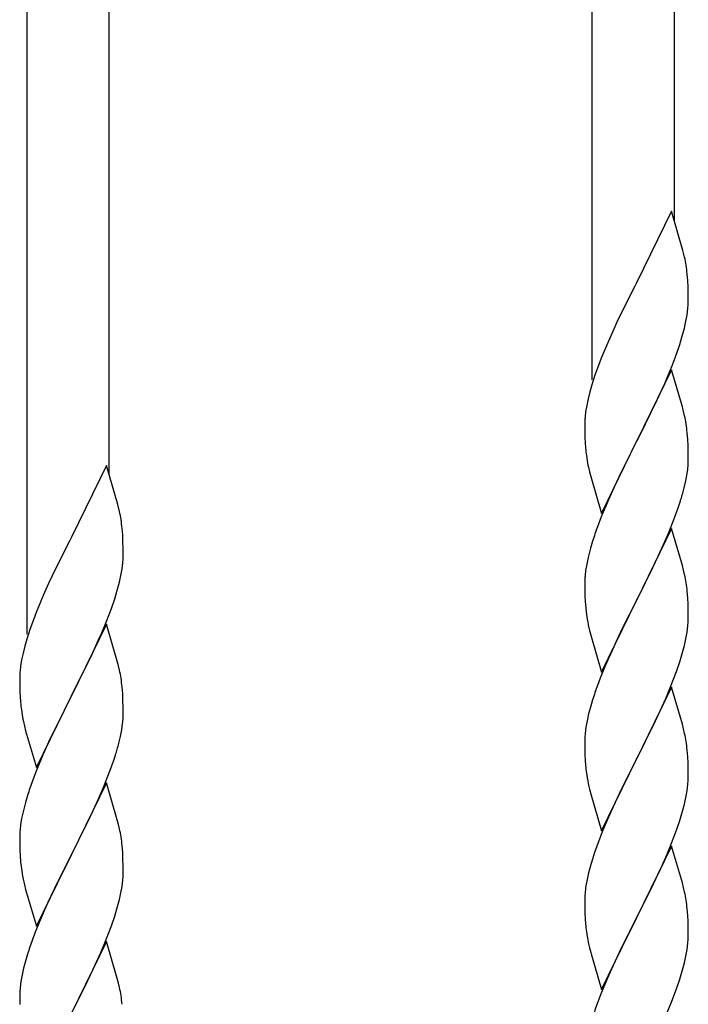
# Model space of a CAD drawing. Units: millimetres. Extents: x 250 to 8280, y 75 to 5795.
# Drawn here: x 6832 to 6970, y 2244 to 2448 of the extents above; entities that cross this region are included whole.
import ezdxf

# ---------------------------------------------------------------- set-up
doc = ezdxf.new("R2010")
doc.units = ezdxf.units.MM
doc.layers.add('YKK_A1', color=4, linetype='Continuous', lineweight=30)

msp = doc.modelspace()

# ---------------------------------------------------------------- linework, layer by layer
at = {"layer": 'YKK_A1', "linetype": 'Continuous', "ltscale": 0.5}
for p, q in [((6967.49, 2406.68), (6967.49, 2615.09)), ((6950.49, 2373.77), (6950.49, 2607.44)), ((6850.49, 2354.02), (6850.49, 2562.43)), ((6833.49, 2321.11), (6833.49, 2554.78)), ((6966.89, 2408.72), (6959.66, 2393.86)), ((6969.28, 2400.59), (6966.89, 2408.72)), ((6969.62, 2399.18), (6969.28, 2400.59)), ((6970.27, 2394.31), (6970.16, 2395.72)), ((6970.33, 2393.07), (6970.27, 2394.31)), ((6959.32, 2393.19), (6956.71, 2388)), ((6959.66, 2393.86), (6959.32, 2393.19)), ((6970.38, 2391.34), (6970.33, 2393.07)), ((6970.36, 2389.4), (6970.38, 2390.19)), ((6970.38, 2390.19), (6970.38, 2391.34)), ((6956.71, 2388), (6955.61, 2385.7)), ((6970.14, 2387.27), (6970.3, 2388.57)), ((6970.3, 2388.57), (6970.36, 2389.4)), ((6969.59, 2384.52), (6969.9, 2385.92)), ((6969.9, 2385.92), (6970.14, 2387.27)), ((6954.94, 2384.26), (6953.83, 2381.8)), ((6955.61, 2385.7), (6954.94, 2384.26)), ((6969.07, 2382.6), (6969.59, 2384.52)), ((6953.83, 2381.8), (6952.36, 2378.27)), ((6968.61, 2381.12), (6969.07, 2382.6)), ((6967.93, 2379.11), (6968.61, 2381.12)), ((6952.36, 2378.27), (6951.77, 2376.75)), ((6966.97, 2376.58), (6967.93, 2379.11)), ((6951.77, 2376.75), (6951.05, 2374.73)), ((6966.89, 2375.85), (6959.66, 2360.99)), ((6965.93, 2374.05), (6966.97, 2376.58)), ((6969.15, 2368.2), (6966.89, 2375.85)), ((6951.05, 2374.73), (6950.41, 2372.75)), ((6965.49, 2373.05), (6965.93, 2374.05)), ((6950.41, 2372.75), (6949.99, 2371.29)), ((6963.94, 2369.63), (6965.49, 2373.05)), ((6949.63, 2369.86), (6949.34, 2368.48)), ((6949.99, 2371.29), (6949.63, 2369.86)), ((6961.55, 2364.71), (6963.94, 2369.63)), ((6949.34, 2368.48), (6949.12, 2367.14)), ((6969.4, 2367.25), (6969.15, 2368.2)), ((6948.99, 2365.87), (6948.95, 2365.05)), ((6969.62, 2366.31), (6969.4, 2367.25)), ((6948.95, 2365.05), (6948.94, 2364.66)), ((6948.94, 2364.66), (6948.96, 2362.8)), ((6959.83, 2361.32), (6961.55, 2364.71)), ((6948.96, 2362.8), (6948.99, 2361.79)), ((6948.99, 2361.79), (6949.04, 2360.84)), ((6970.27, 2361.44), (6970.16, 2362.85)), ((6970.33, 2360.2), (6970.27, 2361.44)), ((6949.04, 2360.84), (6949.12, 2359.68)), ((6952.44, 2346.13), (6959.66, 2360.99)), ((6959.32, 2360.32), (6956.5, 2354.68)), ((6959.66, 2360.99), (6959.32, 2360.32)), ((6959.66, 2360.99), (6959.83, 2361.32)), ((6970.38, 2358.47), (6970.33, 2360.2)), ((6949.29, 2358.09), (6949.43, 2357.1)), ((6970.38, 2357.32), (6970.38, 2358.47)), ((6849.89, 2356.06), (6842.66, 2341.21)), ((6852.28, 2347.94), (6849.89, 2356.06)), ((6949.43, 2357.1), (6949.61, 2356.15)), ((6949.61, 2356.15), (6949.71, 2355.68)), ((6949.71, 2355.68), (6949.92, 2354.74)), ((6970.36, 2356.52), (6970.38, 2357.32)), ((6949.92, 2354.74), (6950.17, 2353.78)), ((6950.17, 2353.78), (6952.44, 2346.13)), ((6956.5, 2354.68), (6954.94, 2351.39)), ((6969.8, 2352.59), (6970.07, 2353.95)), ((6970.07, 2353.95), (6970.26, 2355.27)), ((6954.94, 2351.39), (6953.83, 2348.93)), ((6969.47, 2351.17), (6969.8, 2352.59)), ((6852.62, 2346.52), (6852.28, 2347.94)), ((6953.83, 2348.93), (6952.36, 2345.4)), ((6967.55, 2345.23), (6968.28, 2347.25)), ((6968.28, 2347.25), (6968.77, 2348.74)), ((6952.36, 2345.4), (6951.59, 2343.37)), ((6966.35, 2342.19), (6967.55, 2345.23)), ((6853.27, 2341.66), (6853.16, 2343.07)), ((6842.66, 2341.21), (6842.32, 2340.54)), ((6853.33, 2340.41), (6853.27, 2341.66)), ((6966.89, 2342.98), (6959.66, 2328.12)), ((6965.28, 2339.68), (6966.35, 2342.19)), ((6969.15, 2335.34), (6966.89, 2342.98)), ((6842.32, 2340.54), (6839.71, 2335.34)), ((6853.38, 2338.69), (6853.33, 2340.41)), ((6950.56, 2340.37), (6950.12, 2338.9)), ((6964.17, 2337.24), (6965.28, 2339.68)), ((6853.36, 2336.74), (6853.38, 2337.54)), ((6853.38, 2337.54), (6853.38, 2338.69)), ((6949.63, 2336.99), (6949.34, 2335.6)), ((6950.12, 2338.9), (6949.63, 2336.99)), ((6963.05, 2334.89), (6964.17, 2337.24)), ((6839.71, 2335.34), (6838.61, 2333.04)), ((6853.14, 2334.62), (6853.3, 2335.91)), ((6853.3, 2335.91), (6853.36, 2336.74)), ((6949.34, 2335.6), (6949.12, 2334.27)), ((6969.4, 2334.38), (6969.15, 2335.34)), ((6838.61, 2333.04), (6837.94, 2331.61)), ((6852.59, 2331.87), (6852.9, 2333.26)), ((6852.9, 2333.26), (6853.14, 2334.62)), ((6948.99, 2333), (6948.95, 2332.18)), ((6961.55, 2331.84), (6963.05, 2334.89)), ((6969.62, 2333.44), (6969.4, 2334.38)), ((6837.94, 2331.61), (6836.83, 2329.15)), ((6852.07, 2329.94), (6852.59, 2331.87)), ((6948.95, 2332.18), (6948.94, 2331.78)), ((6948.94, 2331.78), (6948.96, 2329.92)), ((6959.83, 2328.45), (6961.55, 2331.84)), ((6836.83, 2329.15), (6835.36, 2325.62)), ((6851.61, 2328.46), (6852.07, 2329.94)), ((6948.96, 2329.92), (6948.99, 2328.91)), ((6948.99, 2328.91), (6949.04, 2327.97)), ((6970.27, 2328.57), (6970.16, 2329.99)), ((6850.93, 2326.46), (6851.61, 2328.46)), ((6949.04, 2327.97), (6949.14, 2326.53)), ((6952.44, 2313.26), (6959.66, 2328.12)), ((6959.5, 2327.79), (6956.71, 2322.26)), ((6959.66, 2328.12), (6959.5, 2327.79)), ((6959.66, 2328.12), (6959.83, 2328.45)), ((6970.33, 2327.33), (6970.27, 2328.57)), ((6970.38, 2325.6), (6970.33, 2327.33)), ((6835.36, 2325.62), (6834.77, 2324.1)), ((6849.97, 2323.93), (6850.93, 2326.46)), ((6949.14, 2326.53), (6949.29, 2325.22)), ((6949.29, 2325.22), (6949.43, 2324.23)), ((6970.38, 2324.46), (6970.38, 2325.6)), ((6834.77, 2324.1), (6834.05, 2322.08)), ((6849.89, 2323.19), (6842.66, 2308.33)), ((6848.93, 2321.4), (6849.97, 2323.93)), ((6852.15, 2315.55), (6849.89, 2323.19)), ((6970.14, 2321.53), (6970.3, 2322.83)), ((6970.3, 2322.83), (6970.36, 2323.66)), ((6970.36, 2323.66), (6970.38, 2324.46)), ((6834.05, 2322.08), (6833.41, 2320.09)), ((6848.49, 2320.4), (6848.93, 2321.4)), ((6949.92, 2321.86), (6950.17, 2320.91)), ((6950.17, 2320.91), (6952.44, 2313.26)), ((6956.71, 2322.26), (6955.39, 2319.48)), ((6969.9, 2320.18), (6970.14, 2321.53)), ((6832.99, 2318.63), (6832.63, 2317.21)), ((6833.41, 2320.09), (6832.99, 2318.63)), ((6846.94, 2316.98), (6848.49, 2320.4)), ((6955.39, 2319.48), (6954.94, 2318.52)), ((6969.07, 2316.86), (6969.59, 2318.78)), ((6969.59, 2318.78), (6969.9, 2320.18)), ((6832.63, 2317.21), (6832.34, 2315.82)), ((6844.55, 2312.05), (6846.94, 2316.98)), ((6954.94, 2318.52), (6953.19, 2314.56)), ((6968.61, 2315.38), (6969.07, 2316.86)), ((6832.34, 2315.82), (6832.12, 2314.49)), ((6852.4, 2314.59), (6852.15, 2315.55)), ((6852.62, 2313.65), (6852.4, 2314.59)), ((6953.19, 2314.56), (6952.16, 2312.03)), ((6967.93, 2313.37), (6968.61, 2315.38)), ((6831.99, 2313.21), (6831.95, 2312.4)), ((6966.56, 2309.83), (6967.93, 2313.37)), ((6831.95, 2312.4), (6831.94, 2312)), ((6831.94, 2312), (6831.96, 2310.14)), ((6842.83, 2308.67), (6844.55, 2312.05)), ((6952.16, 2312.03), (6951.59, 2310.51)), ((6831.96, 2310.14), (6831.99, 2309.13)), ((6831.99, 2309.13), (6832.04, 2308.19)), ((6842.66, 2308.33), (6842.83, 2308.67)), ((6853.27, 2308.79), (6853.16, 2310.2)), ((6853.33, 2307.54), (6853.27, 2308.79)), ((6966.89, 2310.11), (6959.66, 2295.25)), ((6965.71, 2307.81), (6966.56, 2309.83)), ((6969.15, 2302.46), (6966.89, 2310.11)), ((6832.04, 2308.19), (6832.12, 2307.02)), ((6835.44, 2293.48), (6842.66, 2308.33)), ((6842.32, 2307.66), (6839.5, 2302.02)), ((6842.66, 2308.33), (6842.32, 2307.66)), ((6853.38, 2305.81), (6853.33, 2307.54)), ((6950.56, 2307.5), (6950.12, 2306.03)), ((6964.17, 2304.37), (6965.71, 2307.81)), ((6832.29, 2305.43), (6832.43, 2304.44)), ((6832.43, 2304.44), (6832.61, 2303.49)), ((6853.36, 2303.87), (6853.38, 2304.67)), ((6853.38, 2304.67), (6853.38, 2305.81)), ((6949.74, 2304.59), (6949.43, 2303.19)), ((6950.12, 2306.03), (6949.74, 2304.59)), ((6963.05, 2302.02), (6964.17, 2304.37)), ((6832.61, 2303.49), (6832.71, 2303.02)), ((6832.71, 2303.02), (6832.92, 2302.08)), ((6853.07, 2301.3), (6853.26, 2302.61)), ((6949.43, 2303.19), (6949.19, 2301.84)), ((6969.4, 2301.51), (6969.15, 2302.46)), ((6832.92, 2302.08), (6833.17, 2301.12)), ((6833.17, 2301.12), (6835.44, 2293.48)), ((6839.5, 2302.02), (6837.94, 2298.74)), ((6852.8, 2299.93), (6853.07, 2301.3)), ((6949.03, 2300.55), (6948.97, 2299.72)), ((6949.19, 2301.84), (6949.03, 2300.55)), ((6961.55, 2298.97), (6963.05, 2302.02)), ((6969.62, 2300.57), (6969.4, 2301.51)), ((6837.94, 2298.74), (6836.83, 2296.27)), ((6852.47, 2298.52), (6852.8, 2299.93)), ((6948.97, 2299.72), (6948.94, 2298.92)), ((6948.94, 2298.92), (6948.96, 2297.06)), ((6959.83, 2295.58), (6961.55, 2298.97)), ((6836.83, 2296.27), (6835.36, 2292.75)), ((6948.96, 2297.06), (6948.99, 2296.05)), ((6970.27, 2295.7), (6970.16, 2297.11)), ((6850.55, 2292.58), (6851.28, 2294.59)), ((6851.28, 2294.59), (6851.77, 2296.09)), ((6948.99, 2296.05), (6949.04, 2295.11)), ((6949.04, 2295.11), (6949.12, 2293.94)), ((6952.44, 2280.39), (6959.66, 2295.25)), ((6959.32, 2294.58), (6956.5, 2288.94)), ((6959.66, 2295.25), (6959.32, 2294.58)), ((6959.66, 2295.25), (6959.83, 2295.58)), ((6970.33, 2294.46), (6970.27, 2295.7)), ((6970.38, 2292.73), (6970.33, 2294.46)), ((6835.36, 2292.75), (6834.59, 2290.72)), ((6849.35, 2289.54), (6850.55, 2292.58)), ((6949.29, 2292.35), (6949.43, 2291.36)), ((6970.38, 2291.59), (6970.38, 2292.73)), ((6849.89, 2290.33), (6842.66, 2275.46)), ((6852.15, 2282.68), (6849.89, 2290.33)), ((6970.3, 2289.96), (6970.36, 2290.79)), ((6970.36, 2290.79), (6970.38, 2291.59)), ((6848.28, 2287.03), (6849.35, 2289.54)), ((6949.92, 2289), (6950.24, 2287.8)), ((6956.5, 2288.94), (6955.16, 2286.14)), ((6969.9, 2287.31), (6970.14, 2288.66)), ((6970.14, 2288.66), (6970.3, 2289.96)), ((6833.12, 2286.24), (6832.63, 2284.33)), ((6833.56, 2287.71), (6833.12, 2286.24)), ((6847.17, 2284.58), (6848.28, 2287.03)), ((6950.24, 2287.8), (6952.44, 2280.39)), ((6955.16, 2286.14), (6953.83, 2283.19)), ((6969.59, 2285.91), (6969.9, 2287.31)), ((6832.63, 2284.33), (6832.34, 2282.95)), ((6846.05, 2282.24), (6847.17, 2284.58)), ((6968.61, 2282.51), (6969.07, 2283.99)), ((6969.07, 2283.99), (6969.59, 2285.91)), ((6832.34, 2282.95), (6832.12, 2281.62)), ((6844.55, 2279.18), (6846.05, 2282.24)), ((6852.4, 2281.72), (6852.15, 2282.68)), ((6953.83, 2283.19), (6952.56, 2280.17)), ((6967.93, 2280.5), (6968.61, 2282.51)), ((6831.99, 2280.34), (6831.95, 2279.53)), ((6852.62, 2280.79), (6852.4, 2281.72)), ((6952.56, 2280.17), (6951.77, 2278.14)), ((6966.56, 2276.96), (6967.93, 2280.5)), ((6831.95, 2279.53), (6831.94, 2279.13)), ((6831.94, 2279.13), (6831.96, 2277.27)), ((6842.83, 2275.79), (6844.55, 2279.18)), ((6951.77, 2278.14), (6951.05, 2276.13)), ((6831.96, 2277.27), (6831.99, 2276.26)), ((6831.99, 2276.26), (6832.04, 2275.32)), ((6842.66, 2275.46), (6842.83, 2275.79)), ((6853.27, 2275.92), (6853.16, 2277.33)), ((6853.33, 2274.67), (6853.27, 2275.92)), ((6951.05, 2276.13), (6950.26, 2273.65)), ((6966.89, 2277.24), (6959.66, 2262.38)), ((6965.71, 2274.95), (6966.56, 2276.96)), ((6969.15, 2269.6), (6966.89, 2277.24)), ((6832.04, 2275.32), (6832.14, 2273.88)), ((6832.14, 2273.88), (6832.29, 2272.56)), ((6835.44, 2260.61), (6842.66, 2275.46)), ((6842.5, 2275.13), (6839.71, 2269.6)), ((6842.66, 2275.46), (6842.5, 2275.13)), ((6853.38, 2272.95), (6853.33, 2274.67)), ((6964.39, 2271.99), (6965.71, 2274.95)), ((6832.29, 2272.56), (6832.43, 2271.57)), ((6853.36, 2271), (6853.38, 2271.8)), ((6853.38, 2271.8), (6853.38, 2272.95)), ((6949.74, 2271.72), (6949.43, 2270.32)), ((6950.26, 2273.65), (6949.74, 2271.72)), ((6963.72, 2270.55), (6964.39, 2271.99)), ((6853.14, 2268.88), (6853.3, 2270.17)), ((6853.3, 2270.17), (6853.36, 2271)), ((6949.43, 2270.32), (6949.19, 2268.97)), ((6962.61, 2268.25), (6963.72, 2270.55)), ((6832.92, 2269.21), (6833.17, 2268.25)), ((6833.17, 2268.25), (6835.44, 2260.61)), ((6839.71, 2269.6), (6838.39, 2266.83)), ((6852.9, 2267.52), (6853.14, 2268.88)), ((6949.03, 2267.68), (6948.97, 2266.85)), ((6949.19, 2268.97), (6949.03, 2267.68)), ((6959.83, 2262.72), (6962.61, 2268.25)), ((6969.4, 2268.64), (6969.15, 2269.6)), ((6969.62, 2267.7), (6969.4, 2268.64)), ((6837.94, 2265.87), (6836.19, 2261.9)), ((6838.39, 2266.83), (6837.94, 2265.87)), ((6852.07, 2264.2), (6852.59, 2266.13)), ((6852.59, 2266.13), (6852.9, 2267.52)), ((6948.97, 2266.85), (6948.94, 2266.05)), ((6948.94, 2266.05), (6948.96, 2264.19)), ((6851.61, 2262.72), (6852.07, 2264.2)), ((6948.96, 2264.19), (6948.99, 2263.18)), ((6970.27, 2262.83), (6970.16, 2264.25)), ((6836.19, 2261.9), (6835.16, 2259.37)), ((6850.93, 2260.72), (6851.61, 2262.72)), ((6948.99, 2263.18), (6949.04, 2262.24)), ((6949.04, 2262.24), (6949.12, 2261.07)), ((6952.44, 2247.52), (6959.66, 2262.38)), ((6959.5, 2262.05), (6956.5, 2256.07)), ((6959.66, 2262.38), (6959.5, 2262.05)), ((6959.66, 2262.38), (6959.83, 2262.72)), ((6970.33, 2261.59), (6970.27, 2262.83)), ((6970.38, 2259.86), (6970.33, 2261.59)), ((6849.56, 2257.17), (6850.93, 2260.72)), ((6949.29, 2259.48), (6949.43, 2258.49)), ((6970.38, 2258.72), (6970.38, 2259.86)), ((6835.16, 2259.37), (6834.59, 2257.85)), ((6849.89, 2257.45), (6842.66, 2242.6)), ((6852.15, 2249.81), (6849.89, 2257.45)), ((6970.3, 2257.09), (6970.36, 2257.92)), ((6970.36, 2257.92), (6970.38, 2258.72)), ((6848.71, 2255.16), (6849.56, 2257.17)), ((6949.92, 2256.13), (6950.17, 2255.17)), ((6956.5, 2256.07), (6955.16, 2253.27)), ((6969.9, 2254.44), (6970.14, 2255.79)), ((6970.14, 2255.79), (6970.3, 2257.09)), ((6833.12, 2253.38), (6832.74, 2251.94)), ((6833.56, 2254.85), (6833.12, 2253.38)), ((6847.17, 2251.72), (6848.71, 2255.16)), ((6950.17, 2255.17), (6950.24, 2254.93)), ((6950.24, 2254.93), (6952.44, 2247.52)), ((6969.59, 2253.04), (6969.9, 2254.44)), ((6832.74, 2251.94), (6832.43, 2250.54)), ((6846.05, 2249.37), (6847.17, 2251.72)), ((6955.16, 2253.27), (6953.83, 2250.32)), ((6969.07, 2251.12), (6969.59, 2253.04)), ((6832.43, 2250.54), (6832.19, 2249.19)), ((6844.55, 2246.31), (6846.05, 2249.37)), ((6852.4, 2248.85), (6852.15, 2249.81)), ((6953.83, 2250.32), (6952.36, 2246.79)), ((6967.93, 2247.64), (6968.61, 2249.64)), ((6968.61, 2249.64), (6969.07, 2251.12)), ((6832.03, 2247.89), (6831.97, 2247.06)), ((6832.19, 2249.19), (6832.03, 2247.89)), ((6852.62, 2247.91), (6852.4, 2248.85)), ((6966.97, 2245.1), (6967.93, 2247.64)), ((6831.97, 2247.06), (6831.94, 2246.26)), ((6831.94, 2246.26), (6831.96, 2244.4)), ((6842.83, 2242.93), (6844.55, 2246.31)), ((6952.36, 2246.79), (6951.59, 2244.77)), ((6965.71, 2242.08), (6966.97, 2245.1))]:
    msp.add_line(p, q, dxfattribs=at)
for centre, radius, start, end in [((6928.15, 2390.47), 42.37, 9.5672, 11.859), ((6925.3, 2390.87), 45.12, 6.176, 8.4678), ((6980.93, 2363.26), 32.04, 173.0323, 175.3241), ((6928.15, 2357.6), 42.37, 9.5672, 11.859), ((6925.3, 2358), 45.12, 6.176, 8.4678), ((6988.95, 2363.13), 39.98, 184.9569, 187.2487), ((6938.94, 2358.52), 31.49, 354.0716, 356.3633), ((6908.37, 2367.46), 63.23, 342.7842, 345.076), ((6811.15, 2337.82), 42.37, 9.5672, 11.859), ((6808.3, 2338.21), 45.12, 6.176, 8.4678), ((7026.19, 2316.12), 79.42, 159.9344, 162.2261), ((6980.93, 2330.39), 32.04, 173.0323, 175.3241), ((6928.03, 2324.73), 42.49, 9.5359, 11.8277), ((6925.43, 2325.13), 45, 6.1963, 8.4881), ((7008.8, 2335.29), 60.39, 190.5595, 192.8513), ((6863.93, 2310.6), 32.04, 173.0323, 175.3241), ((6811.15, 2304.95), 42.37, 9.5672, 11.859), ((6808.3, 2305.34), 45.12, 6.176, 8.4678), ((7026.19, 2283.26), 79.42, 159.9344, 162.2261), ((6871.95, 2310.48), 39.98, 184.9569, 187.2487), ((6821.94, 2305.86), 31.49, 354.0716, 356.3633), ((6928.15, 2291.86), 42.37, 9.5672, 11.859), ((6791.37, 2314.8), 63.23, 342.7842, 345.076), ((6925.3, 2292.26), 45.12, 6.176, 8.4678), ((6989.07, 2297.39), 40.1, 184.9379, 187.2297), ((6909.19, 2263.47), 79.42, 159.9344, 162.2261), ((7008.8, 2302.43), 60.39, 190.5595, 192.8513), ((6863.93, 2277.73), 32.04, 173.0323, 175.3241), ((6811.03, 2272.08), 42.49, 9.5359, 11.8277), ((6808.43, 2272.48), 45, 6.1963, 8.4881), ((6891.8, 2282.64), 60.39, 190.5595, 192.8513), ((6928.15, 2259), 42.37, 9.5672, 11.859), ((6925.3, 2259.39), 45.12, 6.176, 8.4678), ((6988.95, 2264.53), 39.98, 184.9569, 187.2487), ((6909.19, 2230.6), 79.42, 159.9344, 162.2261), ((7008.8, 2269.56), 60.39, 190.5595, 192.8513), ((6811.15, 2239.21), 42.37, 9.5672, 11.859), ((6808.3, 2239.6), 45.12, 6.176, 8.4678), ((7026.19, 2217.52), 79.42, 159.9344, 162.2261)]:
    msp.add_arc(centre, radius, start, end, dxfattribs=at)

doc.saveas('drawing.dxf')
